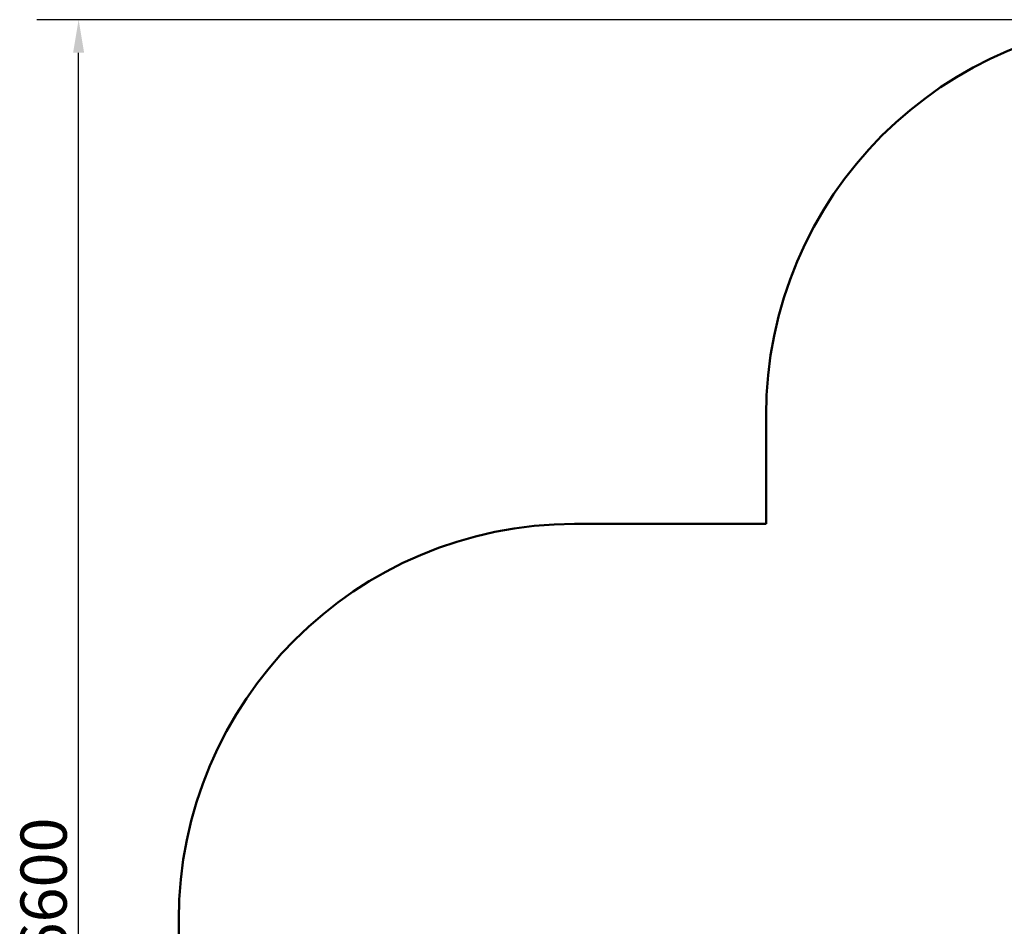
# Model space of a CAD drawing. Units: millimetres. Extents: x 3873 to 13225, y 4049 to 11426.
# Drawn here: x 3873 to 7604, y 7991 to 11426 of the extents above; entities that cross this region are included whole.
import ezdxf

# ---------------------------------------------------------------- set-up
doc = ezdxf.new("R2010")
doc.units = ezdxf.units.MM
doc.header["$LTSCALE"] = 50
doc.layers.add('Widoczne (ISO)', color=7, linetype='Continuous', lineweight=50)
doc.layers.add('Wymiar (ISO)', color=7, linetype='Continuous', lineweight=25)
doc.styles.add('Tekst notatki (ISO)', font='tahoma.ttf')
doc.dimstyles.new('Domyślne (ISO)', dxfattribs={"dimscale": 50, "dimtxt": 3.5, "dimasz": 2.5, "dimexe": 3.175, "dimexo": 0, "dimgap": 0.762, "dimtad": 1, "dimrnd": 1e-08, "dimzin": 0, "dimtxsty": 'Tekst notatki (ISO)', "dimcen": 0.09, "dimdle": 10, "dimclrd": 256, "dimclre": 256, "dimclrt": 256, "dimazin": 0, "dimtfac": 1.001486, "dimtmove": 0, "dimatfit": 3, "dimfxl": 0, "dimtolj": 1, "dimtzin": 0, "dimlwd": -1, "dimlwe": -1, "dimarcsym": 0})

# ---------------------------------------------------------------- blocks, each defined once
blk = doc.blocks.new('*D6')
at = {"layer": 'Defpoints', "color": 0}
for p in [(4095.9, 11425.7), (8201, 11425.7), (5975.4, 4825.7)]:
    blk.add_point(p, dxfattribs=at)
at = {"layer": 'Wymiar (ISO)'}
for p, q in [((8201, 11425.7), (3937.2, 11425.7)), ((4095.9, 4950.7), (4095.9, 11300.7)), ((5975.4, 4825.7), (3937.2, 4825.7))]:
    blk.add_line(p, q, dxfattribs=at)
for points in [[(4075.1, 11300.7), (4116.8, 11300.7), (4095.9, 11425.7)], [(4075.1, 4950.7), (4116.8, 4950.7), (4095.9, 4825.7)]]:
    blk.add_solid(points, dxfattribs=at)
at = {"layer": 'Wymiar (ISO)', "insert": (3875.7, 7872.8), "char_height": 175, "attachment_point": 1, "rotation": 90, "style": 'Tekst notatki (ISO)'}
blk.add_mtext('\\A1;6600', dxfattribs=at)

msp = doc.modelspace()

# ---------------------------------------------------------------- linework, layer by layer
at = {"layer": 'Widoczne (ISO)'}
for p, q in [((6701, 9515.1), (6701, 9925.7)), ((5975.4, 9515.1), (6701, 9515.1)), ((4475.4, 6325.7), (4475.4, 8015.1))]:
    msp.add_line(p, q, dxfattribs=at)
for centre in [(8201, 9925.7), (5975.4, 8015.1)]:
    msp.add_arc(centre, 1500, 90, 180, dxfattribs=at)

# ---------------------------------------------------------------- dimensions: what is measured, and where the dimension line sits
at = {"layer": 'Wymiar (ISO)'}
dim = msp.add_linear_dim(base=(4095.9, 11425.7), p1=(5975.4, 4825.7), p2=(8201, 11425.7), angle=90, dimstyle='Domyślne (ISO)', override={"dimdec": 0, "dimtp": 0, "dimtm": 0, "dimtdec": 2, "dimtofl": 0, "dimatfit": 1}, dxfattribs=at)
dim.commit()
dim.dimension.update_dxf_attribs({"geometry": '*D6', "text_midpoint": (4095.9, 8125.7), "dimtype": 160})

doc.saveas('drawing.dxf')
